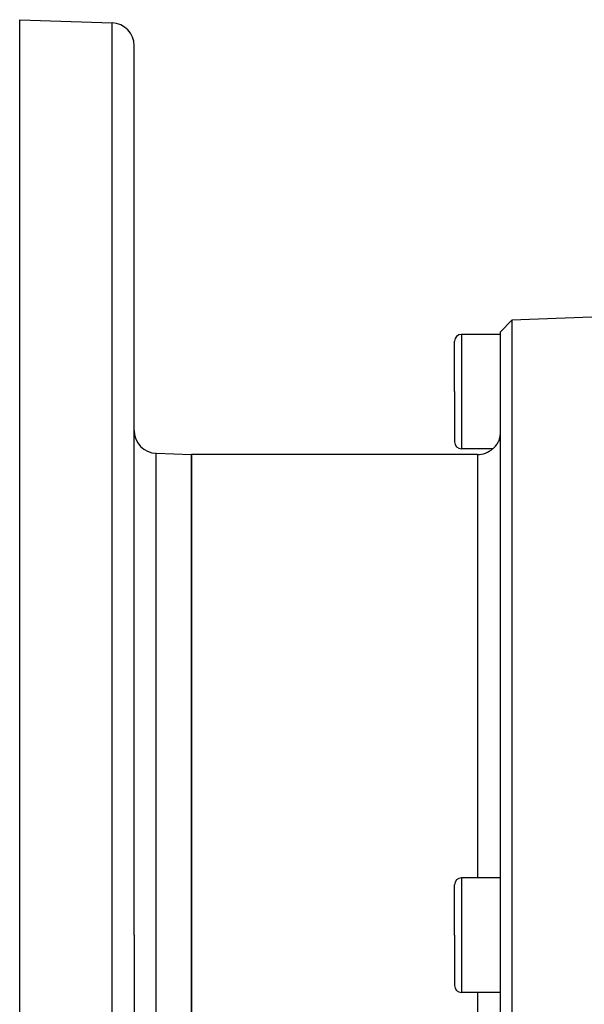
# Model space of a CAD drawing. Extents: x 24 to 824, y -403 to 283.
# Drawn here: x 449 to 498, y -13 to 73 of the extents above; entities that cross this region are included whole.
import ezdxf

# ---------------------------------------------------------------- set-up
doc = ezdxf.new("R2010")
doc.units = 0
doc.linetypes.add('DASHED', pattern=[11.05, 8.7, -2.35])
doc.layers.get('0').update_dxf_attribs({"linetype": 'CONTINUOUS'})
doc.layers.add('NEVIDI', color=4, linetype='DASHED')

msp = doc.modelspace()

# ---------------------------------------------------------------- linework, layer by layer
at = {"color": 2}
for p, q in [((449.000019, 73.094684), (457.069818, 72.812881)), ((449.000019, -6.905316), (449.000019, 73.094684)), ((459.000019, -6.905316), (459.000019, 70.814099)), ((459.000019, -6.905316), (459.000019, 70.814099)), ((491.99941, 46.850218), (491.000019, 45.815318)), ((499.000019, 47.094684), (491.99941, 46.850218)), ((491.99941, 46.850218), (491.99941, -6.905316)), ((491.000019, -6.905316), (491.000019, 45.815318)), ((487.000019, 40.594684), (487.000019, 44.994684)), ((487.000019, 40.594684), (487.000019, 44.994684)), ((491.000019, 45.594684), (487.600019, 45.594684)), ((487.000019, 40.594684), (487.000019, 36.194684)), ((487.000019, 40.594684), (487.000019, 36.194684)), ((490.718484, 36.023741), (490.839807, 36.240412)), ((490.839807, 36.240412), (490.839977, 36.240776)), ((490.839977, 36.240776), (490.854151, 36.271856)), ((490.854151, 36.271856), (490.915861, 36.432188)), ((490.915861, 36.432188), (490.928351, 36.47194)), ((490.928351, 36.47194), (490.95947, 36.590995)), ((490.95947, 36.590995), (490.982021, 36.713241)), ((490.982021, 36.713241), (491.000019, 36.960474)), ((490.323313, 35.595054), (487.600019, 35.594684)), ((490.323313, 35.595054), (490.373373, 35.635936)), ((490.373373, 35.635936), (490.385436, 35.646316)), ((490.385436, 35.646316), (490.392421, 35.652411)), ((490.392421, 35.652411), (490.494531, 35.747949)), ((490.494531, 35.747949), (490.505103, 35.758683)), ((490.505103, 35.758683), (490.566065, 35.8244)), ((490.566065, 35.8244), (490.675981, 35.962105)), ((490.675981, 35.962105), (490.718484, 36.023741)), ((460.93022, 35.201884), (464.000019, 35.094684)), ((464.000019, 35.094684), (464.000019, -6.905316)), ((489.000019, 35.094684), (464.000019, 35.094684)), ((464.000019, -6.905316), (464.000019, 35.094684)), ((487.000019, -6.905316), (487.000019, -2.505316)), ((487.000019, -6.905316), (487.000019, -2.505316)), ((491.000019, -1.905316), (487.600019, -1.905316)), ((449.000019, -86.905316), (449.000019, -6.905316)), ((459.000019, -6.905316), (459.000019, -84.62473)), ((459.000019, -6.905316), (459.000019, -84.62473)), ((464.000019, -6.905316), (464.000019, -48.905316)), ((464.000019, -48.905316), (464.000019, -6.905316)), ((487.000019, -6.905316), (487.000019, -11.305316)), ((487.000019, -6.905316), (487.000019, -11.305316)), ((491.000019, -59.625949), (491.000019, -6.905316)), ((491.99941, -6.905316), (491.99941, -60.660849)), ((491.000019, -11.905316), (487.600019, -11.905316))]:
    msp.add_line(p, q, dxfattribs=at)
for centre, radius, start, end in [((457.000019, 70.814099), 2, 0, 88), ((487.600019, 44.994684), 0.6, 90, 180), ((461.000019, 37.200666), 2, 180, 268), ((487.600019, 36.194684), 0.6, 180, 270), ((489.000019, 37.094684), 2, 270, 311.425614), ((487.600019, -2.505316), 0.6, 90, 180), ((487.600019, -11.305316), 0.6, 180, 270)]:
    msp.add_arc(centre, radius, start, end, dxfattribs=at)
at = {"layer": 'NEVIDI', "color": 7, "linetype": 'CONTINUOUS'}
for p, q in [((457.069818, -6.905316), (457.069818, 72.812881)), ((487.600019, 45.594684), (487.600019, 40.594684)), ((487.600019, 40.594684), (487.600019, 35.594684)), ((460.93022, -6.905316), (460.93022, 35.201884)), ((489.000019, 35.094684), (489.000019, -1.905316)), ((487.600019, -1.905316), (487.600019, -6.905316)), ((457.069818, -86.623512), (457.069818, -6.905316)), ((460.93022, -49.012515), (460.93022, -6.905316)), ((487.600019, -6.905316), (487.600019, -11.905316)), ((489.000019, -11.905316), (489.000019, -48.905316))]:
    msp.add_line(p, q, dxfattribs=at)

doc.saveas('drawing.dxf')
